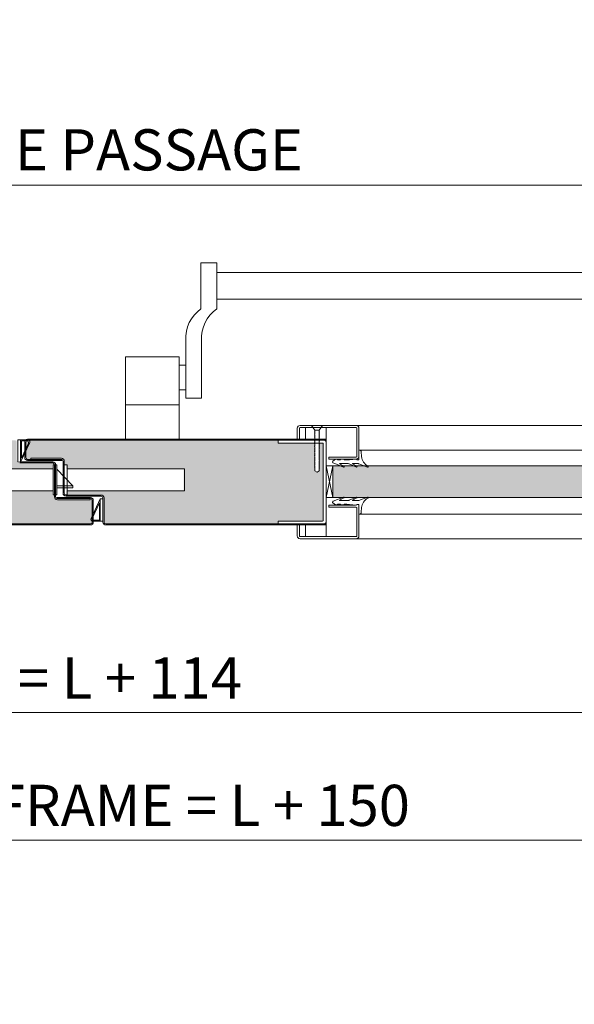
# Model space of a CAD drawing. Units: centimetres. Extents: x 14379 to 33042, y -4581 to 13557.
# Drawn here: x 22665 to 23069, y -2022 to -1305 of the extents above; entities that cross this region are included whole.
import ezdxf

# ---------------------------------------------------------------- set-up
doc = ezdxf.new("R2010")
doc.units = ezdxf.units.CM
doc.layers.get('0').update_dxf_attribs({"lineweight": 0})
doc.layers.get('Defpoints').update_dxf_attribs({"lineweight": 0})
for name, color, linetype, lineweight in [('TRIA_Acessórios', 250, 'Continuous', 0), ('TRIA_Acessórios Ocultos', 252, 'Continuous', 0), ('TRIA_Aro + Folha', 7, 'Continuous', 0), ('TRIA_Cotas', 251, 'Continuous', 0), ('TRIA_Fixação', 251, 'Continuous', 0), ('TRIA_Folha', 7, 'Continuous', 0), ('TRIA_Tramas', 251, 'Continuous', 0), ('TRIA_Vedações', 251, 'Continuous', 0), ('TRIA_Vidro', 252, 'Continuous', 0)]:
    doc.layers.add(name, color=color, linetype=linetype, lineweight=lineweight)
doc.styles.add('01', font='swisscl.ttf', dxfattribs={"height": 30})
doc.dimstyles.new('Cotas 1-20', dxfattribs={"dimtxt": 30, "dimasz": 10, "dimexe": 3, "dimexo": 2, "dimgap": 10, "dimtad": 1, "dimdec": 0, "dimzin": 0, "dimdsep": 46, "dimtxsty": '01', "dimblk": 'OBLIQUE', "dimcen": 0, "dimclrd": 256, "dimclre": 256, "dimclrt": 256, "dimadec": 0, "dimazin": 0, "dimtfac": 1, "dimtdec": 4, "dimtofl": 0, "dimtmove": 0, "dimatfit": 3, "dimldrblk": 'OBLIQUE', "dimfxl": 1, "dimtolj": 1, "dimtzin": 0, "dimlwd": -1, "dimarcsym": 0})

# ---------------------------------------------------------------- blocks, each defined once
blk = doc.blocks.new('_OBLIQUE')
at = {"color": 0, "linetype": 'ByBlock'}
blk.add_line((-0.5, -0.5), (0.5, 0.5), dxfattribs=at)
at = {"linetype": 'Continuous'}
blk.add_line((0, -0.707), (0, 0.707), dxfattribs=at)
blk = doc.blocks.new('*D180')
at = {"layer": 'Defpoints', "color": 0}
for p in [(21993.9, -1425.11), (21993.9, -1565.57), (23393.9, -1565.57)]:
    blk.add_point(p, dxfattribs=at)
at = {"layer": 'TRIA_Cotas', "lineweight": -2}
for p, q in [((21993.9, -1563.57), (21993.9, -1422.11)), ((23393.9, -1563.57), (23393.9, -1422.11))]:
    blk.add_line(p, q, dxfattribs=at)
at = {"layer": 'TRIA_Cotas'}
blk.add_line((23393.9, -1425.11), (21993.9, -1425.11), dxfattribs=at)
at = {"layer": 'TRIA_Cotas', "xscale": 10, "yscale": 10, "zscale": 10}
for p, rotation in [((21993.9, -1425.11), 180), ((23393.9, -1425.11), 360)]:
    blk.add_blockref('_OBLIQUE', p, dxfattribs=dict(at, rotation=rotation))
at = {"layer": 'TRIA_Cotas', "insert": (22693.9, -1399.46), "char_height": 30, "attachment_point": 5, "style": '01'}
blk.add_mtext('\\A1;L = \\fSwis721 LtCn BT|b0|i0|c0|p34; FREE PASSAGE', dxfattribs=at)
blk = doc.blocks.new('*D181')
at = {"layer": 'Defpoints', "color": 0}
for p in [(21936.9, -1671.92), (23450.9, -1671.92), (21936.9, -1809.29)]:
    blk.add_point(p, dxfattribs=at)
at = {"layer": 'TRIA_Cotas', "lineweight": -2}
for p, q in [((21936.9, -1673.92), (21936.9, -1812.29)), ((23450.9, -1673.92), (23450.9, -1812.29))]:
    blk.add_line(p, q, dxfattribs=at)
at = {"layer": 'TRIA_Cotas'}
blk.add_line((23450.9, -1809.29), (21936.9, -1809.29), dxfattribs=at)
at = {"layer": 'TRIA_Cotas', "xscale": 10, "yscale": 10, "zscale": 10}
for p, rotation in [((21936.9, -1809.29), 180), ((23450.9, -1809.29), 360)]:
    blk.add_blockref('_OBLIQUE', p, dxfattribs=dict(at, rotation=rotation))
at = {"layer": 'TRIA_Cotas', "insert": (22693.9, -1784.29), "char_height": 30, "attachment_point": 5, "style": '01'}
blk.add_mtext('\\A1;LEAF = L + 114', dxfattribs=at)
blk = doc.blocks.new('*D182')
at = {"layer": 'Defpoints', "color": 0}
for p in [(21918.9, -1646.57), (23468.9, -1646.57), (21918.9, -1902.41)]:
    blk.add_point(p, dxfattribs=at)
at = {"layer": 'TRIA_Cotas', "lineweight": -2}
for p, q in [((21918.9, -1648.57), (21918.9, -1905.41)), ((23468.9, -1648.57), (23468.9, -1905.41))]:
    blk.add_line(p, q, dxfattribs=at)
at = {"layer": 'TRIA_Cotas'}
blk.add_line((23468.9, -1902.41), (21918.9, -1902.41), dxfattribs=at)
at = {"layer": 'TRIA_Cotas', "xscale": 10, "yscale": 10, "zscale": 10}
for p, rotation in [((21918.9, -1902.41), 180), ((23468.9, -1902.41), 360)]:
    blk.add_blockref('_OBLIQUE', p, dxfattribs=dict(at, rotation=rotation))
at = {"layer": 'TRIA_Cotas', "insert": (22693.9, -1877.05), "char_height": 30, "attachment_point": 5, "style": '01'}
blk.add_mtext('\\A1;\\fSwis721 LtCn BT|b0|i0|c0|p34;EXTERNAL FRAME\\fSwis721 LtCn BT|b0|i0|c0|p34; = L + 150', dxfattribs=at)
blk = doc.blocks.new('Fechadura 04 RF')
at = {"layer": 'TRIA_Acessórios Ocultos'}
for p, q in [((0.5, 8), (-81.12, 8)), ((-81.12, 8), (-81.12, -8)), ((3.38, 11), (0.5, 11)), ((0.5, 11), (0.5, -11)), ((3.38, -11), (3.38, 11)), ((3.38, 7.67), (14.89, -4.32)), ((10.75, 11.01), (7.88, 11.01)), ((7.88, -11), (7.88, 11)), ((10.75, -11), (10.75, 11.01)), ((10.75, 8.01), (96.3, 8.01)), ((96.3, 8.01), (96.3, -8)), ((3.38, -4.32), (14.89, -4.32)), ((3.38, -5.75), (14.89, -5.75)), ((14.89, -4.32), (14.89, -5.75)), ((0.5, -8), (-81.12, -8)), ((0.5, -11), (3.38, -11)), ((7.88, -11), (10.75, -11)), ((96.3, -8), (10.75, -8))]:
    blk.add_line(p, q, dxfattribs=at)
blk = doc.blocks.new('Borracha visor 03')
at = {"layer": 'TRIA_Vedações'}
for p, q in [((-1.22, -3.36), (-3.69, 2.86)), ((-1.31, -10.4), (-3.62, -5.09)), ((-3.06, -4.85), (-1.3, -8)), ((-1.1, -3.99), (-1.1, -7.94)), ((8.81, -3.28), (1.71, -3.28)), ((1.71, -3.28), (1.71, -4.88)), ((2.21, -4.98), (1.71, -4.88)), ((1.71, -10.23), (2.21, -4.98)), ((4.02, -1.51), (7.39, -1.64)), ((-3.06, -14.24), (-1.31, -17.39)), ((-1.1, -11.24), (-1.1, -17.3)), ((1.7, -11.69), (1.57, -12.25)), ((1.57, -12.25), (1.57, -13.75)), ((2.06, -14.24), (1.57, -13.75)), ((1.7, -10.28), (1.7, -11.69)), ((2.06, -14.24), (2.06, -16.56)), ((-0.63, -22.12), (-3.62, -14.49)), ((0.63, -22.27), (2.06, -20.46)), ((2.06, -16.56), (1.57, -17.05)), ((1.57, -17.05), (1.57, -18.75)), ((2.06, -19.24), (1.57, -18.75)), ((2.06, -19.24), (2.06, -20.46))]:
    blk.add_line(p, q, dxfattribs=at)
for centre, radius, start, end in [((-3.27, 2.96), 0.422, 29.06257, 201.65537), ((5.16, 7.65), 9.22, 209.06254, 262.93295), ((-3.31, -5.03), 0.314, 35.34275, 191.84017), ((-2.81, -3.99), 1.71, 359.99925, 21.65519), ((7.44, -3.03), 1.39, 349.43054, 92.20934), ((-3.32, -14.42), 0.314, 35.35206, 191.84017), ((-2.92, -11.24), 1.82, 360, 27.74075), ((-1.21, -7.94), 0.113, 215.09567, 0.00014), ((-1.22, -17.3), 0.124, 224.18198, 0.0164), ((0.04, -21.8), 0.746, 205.27705, 321.68844)]:
    blk.add_arc(centre, radius, start, end, dxfattribs=at)
blk = doc.blocks.new('FLEXILODICE OCS 1200')
for p, q in [((-12.7, 1.5), (-1.43, 6.83)), ((-10.48, 2), (-1.93, 6.04)), ((0, 0), (0, 5.93)), ((-12.7, 1.5), (-12.69, 0)), ((0, 1.5), (-12.7, 1.5)), ((-12.69, 0), (0, 0)), ((-0.5, 2), (-10.48, 2)), ((-0.5, 2), (-0.5, 5.14)), ((0, 1.5), (0, 0))]:
    blk.add_line(p, q)
for centre, start in [((-1.5, 5.14), 0), ((-1, 5.93), 360)]:
    blk.add_arc(centre, 1, start, 115.333)

msp = doc.modelspace()

# ---------------------------------------------------------------- hatches: boundary and pattern name
at = {"layer": 'TRIA_Tramas', "true_color": 0xcccccc}
h = msp.add_hatch(color=254, dxfattribs=at)
h.dxf.hatch_style = 1
h.paths.add_polyline_path([(22569.23, -1611.07), (22661.55, -1611.07, -0.414214), (22662.85, -1612.37), (22662.85, -1625.47, 0.414214), (22664.95, -1627.57), (22689.05, -1627.57, -0.414214), (22690.35, -1628.87), (22688.77, -1628.87), (22688.77, -1631.87), (22607.15, -1631.87), (22607.15, -1647.87), (22688.77, -1647.87), (22688.77, -1650.87), (22690.35, -1650.87), (22690.35, -1652.17, 0.404471), (22692.45, -1654.37), (22716.35, -1654.37), (22716.35, -1653.57), (22716.55, -1653.57, -0.414214), (22717.85, -1654.87), (22717.85, -1670.67, -0.414214), (22716.55, -1671.97), (22569.23, -1671.97)])
h.paths.add_polyline_path([(22534.41, -1671.97), (22534.41, -1669.97), (22501.91, -1669.97, -0.414214), (22501.41, -1669.47), (22501.41, -1613.57, -0.414214), (22501.91, -1613.07), (22504.28, -1613.07), (22504.24, -1613.11), (22504.49, -1613.12), (22504.49, -1613.64), (22504.24, -1613.91), (22504.49, -1613.92), (22504.49, -1614.4), (22504.24, -1614.67), (22504.49, -1614.68), (22504.49, -1615.06), (22504.24, -1615.33), (22504.49, -1615.34), (22504.49, -1615.87), (22504.24, -1616.14), (22504.49, -1616.15), (22504.49, -1616.63), (22504.24, -1616.9), (22504.49, -1616.91), (22504.49, -1617.29), (22504.24, -1617.57), (22504.49, -1617.57), (22504.49, -1618.21), (22504.24, -1618.48), (22504.49, -1618.49), (22504.49, -1618.97), (22504.24, -1619.24), (22504.49, -1619.25), (22504.49, -1619.63), (22504.24, -1619.9), (22504.49, -1619.91), (22504.49, -1620.44), (22504.24, -1620.71), (22504.49, -1620.72), (22504.49, -1621.2), (22504.24, -1621.47), (22504.49, -1621.48), (22504.49, -1621.86), (22504.24, -1622.14), (22504.49, -1622.14), (22504.49, -1622.66), (22504.24, -1622.94), (22504.49, -1622.94), (22504.49, -1623.42), (22504.24, -1623.69), (22504.49, -1623.7), (22504.49, -1624.08), (22504.24, -1624.36), (22504.49, -1624.36), (22504.49, -1624.89), (22504.24, -1625.17), (22504.49, -1625.17), (22504.49, -1625.65), (22504.24, -1625.93), (22504.49, -1625.93), (22504.49, -1626.31), (22504.24, -1626.59), (22504.49, -1626.59), (22504.49, -1627.23), (22504.24, -1627.51), (22504.49, -1627.51), (22504.49, -1627.99), (22504.24, -1628.26), (22504.49, -1628.27), (22504.49, -1628.65), (22504.24, -1628.93), (22504.49, -1628.93), (22504.49, -1629.46), (22504.24, -1629.74), (22504.49, -1629.74), (22504.49, -1630.22), (22504.24, -1630.49), (22504.49, -1630.5), (22504.49, -1630.88), (22504.24, -1631.16), (22504.49, -1631.16), (22504.49, -1631.68), (22504.24, -1631.96), (22504.49, -1631.96), (22504.49, -1632.44), (22504.24, -1632.72), (22504.49, -1632.72), (22504.49, -1633.35), (22505.99, -1634.21), (22507.49, -1633.35), (22507.49, -1631.11), (22507.74, -1630.83), (22507.49, -1630.83), (22507.49, -1630.35), (22507.74, -1630.07), (22507.49, -1630.07), (22507.49, -1629.55), (22507.74, -1629.27), (22507.49, -1629.27), (22507.49, -1628.89), (22507.74, -1628.61), (22507.49, -1628.61), (22507.49, -1628.13), (22507.74, -1627.85), (22507.49, -1627.85), (22507.49, -1627.32), (22507.74, -1627.04), (22507.49, -1627.04), (22507.49, -1626.65), (22507.74, -1626.38), (22507.49, -1626.38), (22507.49, -1625.9), (22507.74, -1625.62), (22507.49, -1625.62), (22507.49, -1624.98), (22507.74, -1624.7), (22507.49, -1624.7), (22507.49, -1624.32), (22507.74, -1624.04), (22507.49, -1624.04), (22507.49, -1623.56), (22507.74, -1623.28), (22507.49, -1623.28), (22507.49, -1622.75), (22507.74, -1622.47), (22507.49, -1622.47), (22507.49, -1622.09), (22507.74, -1621.81), (22507.49, -1621.81), (22507.49, -1621.33), (22507.74, -1621.05), (22507.49, -1621.05), (22507.49, -1620.53), (22507.74, -1620.25), (22507.49, -1620.25), (22507.49, -1619.86), (22507.74, -1619.59), (22507.49, -1619.59), (22507.49, -1619.1), (22507.74, -1618.83), (22507.49, -1618.83), (22507.49, -1618.3), (22507.74, -1618.02), (22507.49, -1618.02), (22507.49, -1617.63), (22507.74, -1617.36), (22507.49, -1617.36), (22507.49, -1616.87), (22507.74, -1616.6), (22507.49, -1616.6), (22507.49, -1615.96), (22507.74, -1615.68), (22507.49, -1615.68), (22507.49, -1615.29), (22507.74, -1615.02), (22507.49, -1615.02), (22507.49, -1614.53), (22507.74, -1614.26), (22507.49, -1614.26), (22507.49, -1613.73), (22507.74, -1613.45), (22507.49, -1613.45), (22507.49, -1613.07), (22534.41, -1613.07), (22534.41, -1611.07), (22569.23, -1611.07), (22569.23, -1671.97)])
h = msp.add_hatch(color=254, dxfattribs=at)
h.dxf.hatch_style = 1
h.paths.add_polyline_path([(22796.06, -1671.97), (22727.75, -1671.97, -0.414214), (22726.45, -1670.67), (22726.45, -1653.07, 0.414214), (22724.35, -1650.97), (22698.75, -1650.97, -0.09902), (22698.25, -1650.87), (22699.03, -1650.87), (22699.03, -1647.87), (22784.57, -1647.87), (22784.57, -1631.86), (22699.03, -1631.86), (22699.03, -1628.86), (22697.45, -1628.86), (22697.45, -1626.27, 0.414214), (22695.35, -1624.17), (22673.15, -1624.17), (22673.15, -1624.97), (22670.75, -1624.97, -0.414214), (22669.45, -1623.67), (22669.45, -1612.37, -0.414214), (22670.75, -1611.07), (22796.06, -1611.07)])
h.paths.add_polyline_path([(22796.06, -1611.07), (22853.39, -1611.07), (22853.39, -1613.07), (22880.31, -1613.07), (22880.31, -1613.45), (22880.06, -1613.45), (22880.31, -1613.73), (22880.31, -1614.26), (22880.06, -1614.26), (22880.31, -1614.53), (22880.31, -1615.02), (22880.06, -1615.02), (22880.31, -1615.29), (22880.31, -1615.68), (22880.06, -1615.68), (22880.31, -1615.96), (22880.31, -1616.6), (22880.06, -1616.6), (22880.31, -1616.87), (22880.31, -1617.36), (22880.06, -1617.36), (22880.31, -1617.63), (22880.31, -1618.02), (22880.06, -1618.02), (22880.31, -1618.3), (22880.31, -1618.83), (22880.06, -1618.83), (22880.31, -1619.1), (22880.31, -1619.59), (22880.06, -1619.59), (22880.31, -1619.86), (22880.31, -1620.25), (22880.06, -1620.25), (22880.31, -1620.53), (22880.31, -1621.05), (22880.06, -1621.05), (22880.31, -1621.33), (22880.31, -1621.81), (22880.06, -1621.81), (22880.31, -1622.09), (22880.31, -1622.47), (22880.06, -1622.47), (22880.31, -1622.75), (22880.31, -1623.28), (22880.06, -1623.28), (22880.31, -1623.56), (22880.31, -1624.04), (22880.06, -1624.04), (22880.31, -1624.32), (22880.31, -1624.7), (22880.06, -1624.7), (22880.31, -1624.98), (22880.31, -1625.62), (22880.06, -1625.62), (22880.31, -1625.9), (22880.31, -1626.38), (22880.06, -1626.38), (22880.31, -1626.65), (22880.31, -1627.04), (22880.06, -1627.04), (22880.31, -1627.32), (22880.31, -1627.85), (22880.06, -1627.85), (22880.31, -1628.13), (22880.31, -1628.61), (22880.06, -1628.61), (22880.31, -1628.89), (22880.31, -1629.27), (22880.06, -1629.27), (22880.31, -1629.55), (22880.31, -1630.07), (22880.06, -1630.07), (22880.31, -1630.35), (22880.31, -1630.83), (22880.06, -1630.83), (22880.31, -1631.11), (22880.31, -1633.35), (22881.81, -1634.21), (22883.31, -1633.35), (22883.31, -1632.72), (22883.56, -1632.72), (22883.31, -1632.44), (22883.31, -1631.96), (22883.56, -1631.96), (22883.31, -1631.68), (22883.31, -1631.16), (22883.56, -1631.16), (22883.31, -1630.88), (22883.31, -1630.5), (22883.56, -1630.49), (22883.31, -1630.22), (22883.31, -1629.74), (22883.56, -1629.74), (22883.31, -1629.46), (22883.31, -1628.93), (22883.56, -1628.93), (22883.31, -1628.65), (22883.31, -1628.27), (22883.56, -1628.26), (22883.31, -1627.99), (22883.31, -1627.51), (22883.56, -1627.51), (22883.31, -1627.23), (22883.31, -1626.59), (22883.56, -1626.59), (22883.31, -1626.31), (22883.31, -1625.93), (22883.56, -1625.93), (22883.31, -1625.65), (22883.31, -1625.17), (22883.56, -1625.17), (22883.31, -1624.89), (22883.31, -1624.36), (22883.56, -1624.36), (22883.31, -1624.08), (22883.31, -1623.7), (22883.56, -1623.69), (22883.31, -1623.42), (22883.31, -1622.94), (22883.56, -1622.94), (22883.31, -1622.66), (22883.31, -1622.14), (22883.56, -1622.14), (22883.31, -1621.86), (22883.31, -1621.48), (22883.56, -1621.47), (22883.31, -1621.2), (22883.31, -1620.72), (22883.56, -1620.71), (22883.31, -1620.44), (22883.31, -1619.91), (22883.56, -1619.9), (22883.31, -1619.63), (22883.31, -1619.25), (22883.56, -1619.24), (22883.31, -1618.97), (22883.31, -1618.49), (22883.56, -1618.48), (22883.31, -1618.21), (22883.31, -1617.57), (22883.56, -1617.57), (22883.31, -1617.29), (22883.31, -1616.91), (22883.56, -1616.9), (22883.31, -1616.63), (22883.31, -1616.15), (22883.56, -1616.14), (22883.31, -1615.87), (22883.31, -1615.34), (22883.56, -1615.33), (22883.31, -1615.06), (22883.31, -1614.68), (22883.56, -1614.67), (22883.31, -1614.4), (22883.31, -1613.92), (22883.56, -1613.91), (22883.31, -1613.64), (22883.31, -1613.12), (22883.56, -1613.11), (22883.53, -1613.07), (22885.89, -1613.07, -0.414214), (22886.39, -1613.57), (22886.39, -1669.47, -0.414214), (22885.89, -1669.97), (22853.39, -1669.97), (22853.39, -1671.97), (22796.06, -1671.97)])
h = msp.add_hatch(color=254, dxfattribs=at)
h.dxf.hatch_style = 1
h.paths.add_polyline_path([(22893.39, -1629.77), (22899.09, -1629.77), (22908.71, -1629.77), (22910.59, -1630.59, 0.813384), (22910.83, -1630.03), (22910.37, -1629.77), (22916.31, -1629.77), (23208.5, -1629.77), (23216.09, -1629.77), (23225.71, -1629.77), (23231.41, -1629.77), (23231.41, -1652.77), (23223.23, -1652.77), (23213.84, -1652.77), (23205.74, -1652.77), (22919.06, -1652.77), (22910.97, -1652.77), (22901.57, -1652.77), (22893.39, -1652.77)])

# ---------------------------------------------------------------- linework, layer by layer
at = {"layer": 'TRIA_Acessórios', "linetype": 'Continuous'}
for p, q in [((22797.15, -1481.72), (22797.15, -1515.27)), ((22797.15, -1481.72), (22808.65, -1481.72)), ((22808.65, -1515.27), (22808.65, -1481.72)), ((22808.65, -1488.72), (23296.9, -1488.72)), ((22808.65, -1508.19), (23296.9, -1508.19)), ((22786.15, -1538.27), (22786.15, -1580.27)), ((22797.65, -1538.27), (22797.65, -1580.27)), ((22742.15, -1610.27), (22742.15, -1550.27)), ((22781.15, -1550.27), (22742.15, -1550.27)), ((22742.15, -1610.27), (22742.15, -1550.27)), ((22781.15, -1610.27), (22781.15, -1550.27)), ((22786.15, -1556.27), (22781.15, -1556.27)), ((22786.15, -1574.27), (22781.15, -1574.27)), ((22781.15, -1585.27), (22742.15, -1585.27)), ((22786.15, -1580.27), (22797.65, -1580.27))]:
    msp.add_line(p, q, dxfattribs=at)
for centre in [(22812.18, -1536.59), (22823.68, -1536.59)]:
    msp.add_arc(centre, 26.09, 125.18799, 183.67913, dxfattribs=at)
at = {"layer": 'TRIA_Aro + Folha'}
for p, q in [((22668.65, -1612.37), (22668.65, -1623.67)), ((22669.45, -1623.67), (22669.45, -1612.37)), ((22670.75, -1610.27), (22888.39, -1610.27)), ((22888.39, -1611.07), (22670.75, -1611.07)), ((22689.05, -1626.77), (22664.95, -1626.77)), ((22664.95, -1627.57), (22689.05, -1627.57)), ((22695.65, -1624.97), (22670.75, -1624.97)), ((22670.75, -1625.77), (22695.65, -1625.77)), ((22695.35, -1624.17), (22673.15, -1624.17)), ((22673.15, -1624.17), (22673.15, -1624.97)), ((22673.15, -1624.97), (22695.35, -1624.97)), ((22695.65, -1624.97), (22695.65, -1625.77)), ((22696.65, -1626.27), (22696.65, -1649.67)), ((22697.45, -1649.67), (22697.45, -1626.27)), ((22690.35, -1628.87), (22690.35, -1652.17)), ((22691.15, -1652.17), (22691.15, -1628.87)), ((22716.55, -1652.77), (22692.15, -1652.77)), ((22692.15, -1653.57), (22692.15, -1652.77)), ((22692.15, -1653.57), (22716.55, -1653.57)), ((22716.35, -1653.57), (22692.45, -1653.57)), ((22692.45, -1654.37), (22716.35, -1654.37)), ((22724.35, -1650.97), (22698.75, -1650.97)), ((22698.75, -1651.77), (22724.35, -1651.77)), ((22716.35, -1654.37), (22716.35, -1653.57)), ((22717.85, -1654.87), (22717.85, -1670.57)), ((22718.65, -1670.57), (22718.65, -1654.87)), ((22725.65, -1653.07), (22725.65, -1670.67)), ((22726.45, -1670.67), (22726.45, -1653.07)), ((22716.55, -1671.97), (22499.41, -1671.97)), ((22499.41, -1672.77), (22716.55, -1672.77)), ((22727.75, -1671.97), (22888.39, -1671.97)), ((22888.39, -1672.77), (22727.75, -1672.77))]:
    msp.add_line(p, q, dxfattribs=at)
for centre, radius, start, end in [((22670.75, -1612.37), 2.1, 90, 180), ((22670.75, -1612.37), 1.3, 90, 180), ((22670.75, -1623.67), 2.1, 180, 270), ((22670.75, -1623.67), 1.3, 180, 270), ((22689.05, -1628.87), 2.1, 0, 90), ((22689.05, -1628.87), 1.3, 0, 90), ((22695.35, -1626.27), 2.1, 0, 90), ((22695.35, -1626.27), 1.3, 0, 90), ((22698.75, -1649.67), 2.1, 180, 270), ((22698.75, -1649.67), 1.3, 180, 270), ((22692.54, -1652.19), 2.19, 179.62394, 267.71162), ((22692.54, -1652.19), 1.39, 179.41455, 266.34326), ((22716.55, -1654.87), 2.1, 0, 90), ((22716.55, -1654.87), 1.3, 0, 90), ((22724.35, -1653.07), 2.1, 0, 90), ((22724.35, -1653.07), 1.3, 0, 90), ((22716.55, -1670.67), 1.3, 270, 0), ((22716.55, -1670.67), 2.1, 270, 0), ((22727.75, -1670.67), 2.1, 180, 270), ((22727.75, -1670.67), 1.3, 180, 270)]:
    msp.add_arc(centre, radius, start, end, dxfattribs=at)
at = {"layer": 'TRIA_Fixação', "linetype": 'Continuous'}
for p, q in [((22877.81, -1600.27), (22880.31, -1603.77)), ((22885.81, -1600.27), (22877.81, -1600.27)), ((22880.06, -1603.8), (22880.31, -1603.8)), ((22880.31, -1604.07), (22880.06, -1603.8)), ((22880.31, -1604.73), (22880.06, -1604.46)), ((22880.06, -1604.46), (22880.31, -1604.46)), ((22880.31, -1605.54), (22880.06, -1605.27)), ((22880.06, -1605.27), (22880.31, -1605.27)), ((22880.31, -1606.3), (22880.06, -1606.03)), ((22880.06, -1606.03), (22880.31, -1606.03)), ((22880.06, -1606.69), (22880.31, -1606.69)), ((22880.31, -1606.97), (22880.06, -1606.69)), ((22883.31, -1603.77), (22880.31, -1603.77)), ((22880.31, -1603.77), (22880.31, -1603.8)), ((22880.31, -1604.07), (22880.31, -1604.46)), ((22880.31, -1604.73), (22880.31, -1605.27)), ((22880.31, -1605.54), (22880.31, -1606.03)), ((22880.31, -1606.3), (22880.31, -1606.69)), ((22885.81, -1600.27), (22883.31, -1603.77)), ((22883.31, -1603.77), (22883.31, -1604.65)), ((22883.56, -1604.92), (22883.31, -1604.65)), ((22883.31, -1604.93), (22883.56, -1604.92)), ((22883.31, -1604.93), (22883.31, -1605.41)), ((22883.56, -1605.68), (22883.31, -1605.41)), ((22883.31, -1605.69), (22883.56, -1605.68)), ((22883.31, -1605.69), (22883.31, -1606.07)), ((22883.56, -1606.34), (22883.31, -1606.07)), ((22883.31, -1606.35), (22883.56, -1606.34)), ((22883.31, -1606.35), (22883.31, -1606.88)), ((22883.56, -1607.15), (22883.31, -1606.88)), ((22880.31, -1607.88), (22880.06, -1607.61)), ((22880.06, -1607.61), (22880.31, -1607.61)), ((22880.31, -1608.61), (22880.06, -1608.37)), ((22880.06, -1608.37), (22880.31, -1608.37)), ((22880.06, -1609), (22880.31, -1609)), ((22880.31, -1609.27), (22880.06, -1609)), ((22880.06, -1609.81), (22880.31, -1609.81)), ((22880.31, -1610.08), (22880.06, -1609.81)), ((22880.06, -1610.57), (22880.31, -1610.57)), ((22880.31, -1610.84), (22880.06, -1610.57)), ((22880.31, -1611.5), (22880.06, -1611.23)), ((22880.06, -1611.23), (22880.31, -1611.23)), ((22880.31, -1612.3), (22880.06, -1612.03)), ((22880.06, -1612.03), (22880.31, -1612.03)), ((22880.31, -1613.06), (22880.06, -1612.79)), ((22880.06, -1612.79), (22880.31, -1612.79)), ((22880.06, -1613.45), (22880.31, -1613.45)), ((22880.31, -1613.73), (22880.06, -1613.45)), ((22880.31, -1606.97), (22880.31, -1607.61)), ((22880.31, -1607.88), (22880.31, -1609)), ((22880.31, -1609.27), (22880.31, -1609.81)), ((22880.31, -1610.08), (22880.31, -1610.57)), ((22880.31, -1610.84), (22880.31, -1611.23)), ((22880.31, -1611.5), (22880.31, -1612.03)), ((22880.31, -1612.3), (22880.31, -1612.79)), ((22880.31, -1613.06), (22880.31, -1613.45)), ((22880.31, -1613.73), (22880.31, -1614.26)), ((22883.31, -1607.16), (22883.56, -1607.15)), ((22883.31, -1607.16), (22883.31, -1607.64)), ((22883.56, -1607.91), (22883.31, -1607.64)), ((22883.31, -1607.92), (22883.56, -1607.91)), ((22883.31, -1607.92), (22883.31, -1608.3)), ((22883.56, -1608.54), (22883.31, -1608.3)), ((22883.31, -1608.55), (22883.56, -1608.54)), ((22883.31, -1608.55), (22883.31, -1609.18)), ((22883.56, -1609.46), (22883.31, -1609.18)), ((22883.31, -1609.47), (22883.56, -1609.46)), ((22883.31, -1609.47), (22883.31, -1609.94)), ((22883.56, -1610.22), (22883.31, -1609.94)), ((22883.31, -1610.23), (22883.56, -1610.22)), ((22883.31, -1610.23), (22883.31, -1610.61)), ((22883.56, -1610.88), (22883.31, -1610.61)), ((22883.31, -1610.89), (22883.56, -1610.88)), ((22883.31, -1610.89), (22883.31, -1611.42)), ((22883.56, -1611.69), (22883.31, -1611.42)), ((22883.31, -1611.7), (22883.56, -1611.69)), ((22883.31, -1611.7), (22883.31, -1612.17)), ((22883.56, -1612.45), (22883.31, -1612.17)), ((22883.31, -1612.46), (22883.56, -1612.45)), ((22883.31, -1612.46), (22883.31, -1612.84)), ((22883.56, -1613.11), (22883.31, -1612.84)), ((22883.31, -1613.12), (22883.56, -1613.11)), ((22883.31, -1613.12), (22883.31, -1613.64)), ((22883.56, -1613.91), (22883.31, -1613.64)), ((22883.31, -1613.92), (22883.56, -1613.91)), ((22883.31, -1613.92), (22883.31, -1614.4)), ((22880.06, -1614.26), (22880.31, -1614.26)), ((22880.31, -1614.53), (22880.06, -1614.26)), ((22880.06, -1615.02), (22880.31, -1615.02)), ((22880.31, -1615.29), (22880.06, -1615.02)), ((22880.31, -1615.96), (22880.06, -1615.68)), ((22880.06, -1615.68), (22880.31, -1615.68)), ((22880.06, -1616.6), (22880.31, -1616.6)), ((22880.31, -1616.87), (22880.06, -1616.6)), ((22880.06, -1617.36), (22880.31, -1617.36)), ((22880.31, -1617.63), (22880.06, -1617.36)), ((22880.31, -1618.3), (22880.06, -1618.02)), ((22880.06, -1618.02), (22880.31, -1618.02)), ((22880.31, -1619.1), (22880.06, -1618.83)), ((22880.06, -1618.83), (22880.31, -1618.83)), ((22880.31, -1619.86), (22880.06, -1619.59)), ((22880.06, -1619.59), (22880.31, -1619.59)), ((22880.06, -1620.25), (22880.31, -1620.25)), ((22880.31, -1620.53), (22880.06, -1620.25)), ((22880.31, -1621.33), (22880.06, -1621.05)), ((22880.06, -1621.05), (22880.31, -1621.05)), ((22880.31, -1614.53), (22880.31, -1615.02)), ((22880.31, -1615.29), (22880.31, -1615.68)), ((22880.31, -1615.96), (22880.31, -1616.6)), ((22880.31, -1616.87), (22880.31, -1617.36)), ((22880.31, -1617.63), (22880.31, -1618.02)), ((22880.31, -1618.3), (22880.31, -1618.83)), ((22880.31, -1619.1), (22880.31, -1619.59)), ((22880.31, -1619.86), (22880.31, -1620.25)), ((22880.31, -1620.53), (22880.31, -1621.05)), ((22883.56, -1614.67), (22883.31, -1614.4)), ((22883.31, -1614.68), (22883.56, -1614.67)), ((22883.31, -1614.68), (22883.31, -1615.06)), ((22883.56, -1615.33), (22883.31, -1615.06)), ((22883.31, -1615.34), (22883.56, -1615.33)), ((22883.31, -1615.34), (22883.31, -1615.87)), ((22883.56, -1616.14), (22883.31, -1615.87)), ((22883.31, -1616.15), (22883.56, -1616.14)), ((22883.31, -1616.15), (22883.31, -1616.63)), ((22883.56, -1616.9), (22883.31, -1616.63)), ((22883.31, -1616.91), (22883.56, -1616.9)), ((22883.31, -1616.91), (22883.31, -1617.29)), ((22883.56, -1617.57), (22883.31, -1617.29)), ((22883.31, -1617.57), (22883.31, -1618.21)), ((22883.31, -1617.57), (22883.56, -1617.57)), ((22883.56, -1618.48), (22883.31, -1618.21)), ((22883.31, -1618.49), (22883.56, -1618.48)), ((22883.31, -1618.49), (22883.31, -1618.97)), ((22883.56, -1619.24), (22883.31, -1618.97)), ((22883.31, -1619.25), (22883.56, -1619.24)), ((22883.31, -1619.25), (22883.31, -1619.63)), ((22883.56, -1619.9), (22883.31, -1619.63)), ((22883.31, -1619.91), (22883.56, -1619.9)), ((22883.31, -1619.91), (22883.31, -1620.44)), ((22883.56, -1620.71), (22883.31, -1620.44)), ((22883.31, -1620.72), (22883.56, -1620.71)), ((22883.31, -1620.72), (22883.31, -1621.2)), ((22883.56, -1621.47), (22883.31, -1621.2)), ((22880.31, -1622.09), (22880.06, -1621.81)), ((22880.06, -1621.81), (22880.31, -1621.81)), ((22880.06, -1622.47), (22880.31, -1622.47)), ((22880.31, -1622.75), (22880.06, -1622.47)), ((22880.06, -1623.28), (22880.31, -1623.28)), ((22880.31, -1623.56), (22880.06, -1623.28)), ((22880.06, -1624.04), (22880.31, -1624.04)), ((22880.31, -1624.32), (22880.06, -1624.04)), ((22880.31, -1624.98), (22880.06, -1624.7)), ((22880.06, -1624.7), (22880.31, -1624.7)), ((22880.06, -1625.62), (22880.31, -1625.62)), ((22880.31, -1625.9), (22880.06, -1625.62)), ((22880.06, -1626.38), (22880.31, -1626.38)), ((22880.31, -1626.65), (22880.06, -1626.38)), ((22880.31, -1627.32), (22880.06, -1627.04)), ((22880.06, -1627.04), (22880.31, -1627.04)), ((22880.31, -1628.13), (22880.06, -1627.85)), ((22880.06, -1627.85), (22880.31, -1627.85)), ((22880.31, -1621.33), (22880.31, -1621.81)), ((22880.31, -1622.09), (22880.31, -1622.47)), ((22880.31, -1622.75), (22880.31, -1623.28)), ((22880.31, -1623.56), (22880.31, -1624.04)), ((22880.31, -1624.32), (22880.31, -1624.7)), ((22880.31, -1624.98), (22880.31, -1625.62)), ((22880.31, -1625.9), (22880.31, -1626.38)), ((22880.31, -1626.65), (22880.31, -1627.04)), ((22880.31, -1627.32), (22880.31, -1627.85)), ((22880.31, -1628.13), (22880.31, -1628.61)), ((22883.31, -1621.48), (22883.56, -1621.47)), ((22883.31, -1621.48), (22883.31, -1621.86)), ((22883.56, -1622.14), (22883.31, -1621.86)), ((22883.31, -1622.14), (22883.31, -1622.66)), ((22883.31, -1622.14), (22883.56, -1622.14)), ((22883.56, -1622.94), (22883.31, -1622.66)), ((22883.31, -1622.94), (22883.31, -1623.42)), ((22883.31, -1622.94), (22883.56, -1622.94)), ((22883.56, -1623.69), (22883.31, -1623.42)), ((22883.31, -1623.7), (22883.56, -1623.69)), ((22883.31, -1623.7), (22883.31, -1624.08)), ((22883.56, -1624.36), (22883.31, -1624.08)), ((22883.31, -1624.36), (22883.31, -1624.89)), ((22883.31, -1624.36), (22883.56, -1624.36)), ((22883.56, -1625.17), (22883.31, -1624.89)), ((22883.31, -1625.17), (22883.31, -1625.65)), ((22883.31, -1625.17), (22883.56, -1625.17)), ((22883.56, -1625.93), (22883.31, -1625.65)), ((22883.31, -1625.93), (22883.56, -1625.93)), ((22883.31, -1625.93), (22883.31, -1626.31)), ((22883.56, -1626.59), (22883.31, -1626.31)), ((22883.31, -1626.59), (22883.56, -1626.59)), ((22883.31, -1626.59), (22883.31, -1627.23)), ((22883.56, -1627.51), (22883.31, -1627.23)), ((22883.31, -1627.51), (22883.56, -1627.51)), ((22883.31, -1627.51), (22883.31, -1627.99)), ((22883.56, -1628.26), (22883.31, -1627.99)), ((22883.31, -1628.27), (22883.56, -1628.26)), ((22883.31, -1628.27), (22883.31, -1628.65)), ((22880.31, -1628.89), (22880.06, -1628.61)), ((22880.06, -1628.61), (22880.31, -1628.61)), ((22880.06, -1629.27), (22880.31, -1629.27)), ((22880.31, -1629.55), (22880.06, -1629.27)), ((22880.06, -1630.07), (22880.31, -1630.07)), ((22880.31, -1630.35), (22880.06, -1630.07)), ((22880.06, -1630.83), (22880.31, -1630.83)), ((22880.31, -1631.11), (22880.06, -1630.83)), ((22880.31, -1628.89), (22880.31, -1629.27)), ((22880.31, -1629.55), (22880.31, -1630.07)), ((22880.31, -1630.35), (22880.31, -1630.83)), ((22880.31, -1631.11), (22880.31, -1633.35)), ((22880.31, -1633.35), (22881.81, -1634.21)), ((22881.81, -1634.21), (22883.31, -1633.35)), ((22881.81, -1634.21), (22881.81, -1634.55)), ((22883.56, -1628.93), (22883.31, -1628.65)), ((22883.31, -1628.93), (22883.31, -1629.46)), ((22883.31, -1628.93), (22883.56, -1628.93)), ((22883.56, -1629.74), (22883.31, -1629.46)), ((22883.31, -1629.74), (22883.31, -1630.22)), ((22883.31, -1629.74), (22883.56, -1629.74)), ((22883.56, -1630.49), (22883.31, -1630.22)), ((22883.31, -1630.5), (22883.56, -1630.49)), ((22883.31, -1630.5), (22883.31, -1630.88)), ((22883.56, -1631.16), (22883.31, -1630.88)), ((22883.31, -1631.16), (22883.31, -1631.68)), ((22883.31, -1631.16), (22883.56, -1631.16)), ((22883.56, -1631.96), (22883.31, -1631.68)), ((22883.31, -1631.96), (22883.31, -1633.35)), ((22883.31, -1631.96), (22883.56, -1631.96)), ((22883.56, -1632.72), (22883.31, -1632.44)), ((22883.31, -1632.72), (22883.56, -1632.72))]:
    msp.add_line(p, q, dxfattribs=at)
at = {"layer": 'TRIA_Fixação'}
for p, q in [((22893.39, -1652.77), (22888.39, -1629.77)), ((22893.39, -1629.77), (22888.39, -1652.77)), ((22893.39, -1629.77), (22888.39, -1629.77)), ((22893.39, -1652.77), (22888.39, -1652.77))]:
    msp.add_line(p, q, dxfattribs=at)
at = {"layer": 'TRIA_Folha', "linetype": 'Continuous'}
for p, q in [((22867.4, -1610.27), (22867.4, -1602.27)), ((22868.98, -1610.27), (22868.98, -1602.27)), ((22869.9, -1600.27), (22909.9, -1600.27)), ((22873.39, -1610.27), (22873.39, -1601.85)), ((22888.39, -1681.27), (22888.39, -1601.85)), ((22910.9, -1602.27), (22910.9, -1622.77)), ((22912.4, -1602.27), (22912.4, -1622.77)), ((22853.39, -1611.07), (22853.39, -1613.07)), ((22885.89, -1613.07), (22853.39, -1613.07)), ((22886.39, -1669.47), (22886.39, -1613.57)), ((22910.4, -1623.27), (22890.49, -1623.27)), ((22910.4, -1624.77), (22890.49, -1624.77)), ((22909.9, -1658.28), (22890.49, -1658.28)), ((22890.49, -1658.28), (22890.49, -1659.85)), ((22910.4, -1659.78), (22890.49, -1659.78)), ((22910.9, -1680.77), (22910.9, -1660.28)), ((22912.4, -1680.77), (22912.4, -1660.78)), ((22853.39, -1669.97), (22885.89, -1669.97)), ((22853.39, -1669.97), (22853.39, -1671.97)), ((22867.4, -1672.77), (22867.4, -1680.77)), ((22868.9, -1672.77), (22868.9, -1680.77)), ((22873.39, -1681.2), (22873.39, -1672.77)), ((22869.4, -1681.27), (22910.4, -1681.27))]:
    msp.add_line(p, q, dxfattribs=at)
at = {"layer": 'TRIA_Folha'}
for p, q in [((22869.4, -1600.27), (22910.4, -1600.27)), ((22869.48, -1601.77), (22910.4, -1601.77)), ((23214.4, -1600.27), (22910.4, -1600.27)), ((22912.4, -1618.17), (23211.89, -1618.17)), ((22890.49, -1624.77), (22890.49, -1623.27)), ((23231.41, -1629.77), (22893.39, -1629.77)), ((23231.41, -1652.77), (22893.39, -1652.77)), ((22912.51, -1664.89), (23212, -1664.89)), ((22869.4, -1682.77), (22910.4, -1682.77)), ((23214.4, -1682.77), (22910.4, -1682.77))]:
    msp.add_line(p, q, dxfattribs=at)
for centre, radius, start, end in [((22869.4, -1602.27), 2, 90, 180), ((22869.48, -1602.27), 0.5, 90, 180), ((22910.4, -1602.27), 2, 0, 90), ((22910.4, -1602.27), 0.5, 0, 90)]:
    msp.add_arc(centre, radius, start, end, dxfattribs=at)
at = {"layer": 'TRIA_Folha', "linetype": 'Continuous'}
for centre, radius, start, end in [((22885.89, -1613.57), 0.5, 0, 90), ((22886.89, -1612.57), 1.5, 0, 90), ((22910.4, -1622.77), 2, 270, 0), ((22910.4, -1622.77), 0.5, 270, 0), ((22910.4, -1660.28), 0.5, 0, 90), ((22885.89, -1669.47), 0.5, 270, 360), ((22886.89, -1670.47), 1.5, 270, 0), ((22869.4, -1680.77), 2, 180, 270), ((22869.4, -1680.77), 0.5, 180, 270), ((22910.4, -1680.77), 2, 270, 0), ((22910.4, -1680.77), 0.5, 270, 0)]:
    msp.add_arc(centre, radius, start, end, dxfattribs=at)
at = {"layer": 'TRIA_Vidro', "linetype": 'Continuous'}
msp.add_line((22893.39, -1629.77), (22893.39, -1652.77), dxfattribs=at)

# ---------------------------------------------------------------- block references
at = {"layer": 'TRIA_Acessórios Ocultos'}
msp.add_blockref('Fechadura 04 RF', (22688.77, -1639.87), dxfattribs=at)
at = {"layer": 'TRIA_Vedações', "color": 5, "xscale": -1.269, "yscale": 1.269, "zscale": 1.269}
for p, rotation in [((22663.65, -1610.77), 270), ((22725.65, -1669.89), 89.99999999999997)]:
    msp.add_blockref('FLEXILODICE OCS 1200', p, dxfattribs=dict(at, rotation=rotation))
at = {"layer": 'TRIA_Vedações', "xscale": -1, "rotation": 269.9999999999999}
msp.add_blockref('Borracha visor 03', (22915.68, -1626.97), dxfattribs=at)
at = {"layer": 'TRIA_Vedações', "rotation": 270}
msp.add_blockref('Borracha visor 03', (22915.68, -1656.07), dxfattribs=at)

# ---------------------------------------------------------------- dimensions: what is measured, and where the dimension line sits
at = {"layer": 'TRIA_Cotas'}
for base, p1, p2, text, picture, middle in [((21993.9, -1425.11), (23393.9, -1565.57), (21993.9, -1565.57), 'L = \\fSwis721 LtCn BT|b0|i0|c0|p34; FREE PASSAGE', '*D180', (22693.9, -1399.46)), ((21918.9, -1902.41), (23468.9, -1646.57), (21918.9, -1646.57), '\\fSwis721 LtCn BT|b0|i0|c0|p34;EXTERNAL FRAME\\fSwis721 LtCn BT|b0|i0|c0|p34; = L + 150', '*D182', (22693.9, -1877.05)), ((21936.9, -1809.29), (23450.9, -1671.92), (21936.9, -1671.92), 'LEAF = L + 114', '*D181', (22693.9, -1784.29))]:
    dim = msp.add_linear_dim(base=base, p1=p1, p2=p2, angle=180, text=text, dimstyle='Cotas 1-20', override={"dimtxsty": '01'}, dxfattribs=at)
    dim.commit()
    dim.dimension.update_dxf_attribs({"geometry": picture, "text_midpoint": middle})

doc.saveas('drawing.dxf')
